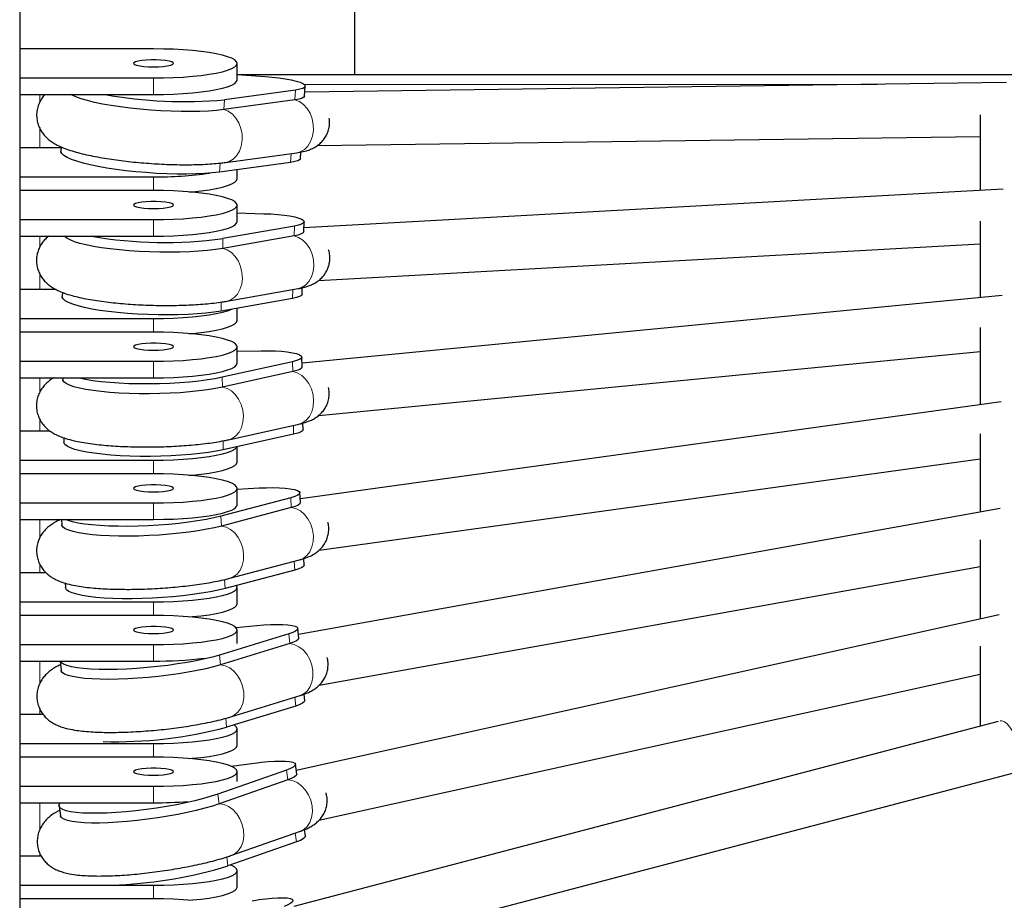
# Model space of a CAD drawing. Units: millimetres. Extents: x 48138 to 64126, y 8464 to 19664.
# Drawn here: x 58503 to 58797, y 15220 to 15484 of the extents above; entities that cross this region are included whole.
import ezdxf

# ---------------------------------------------------------------- set-up
doc = ezdxf.new("R2010")
doc.units = ezdxf.units.MM
doc.header["$PDSIZE"] = -1
doc.styles.get("Standard").update_dxf_attribs({"font": 'isocpeur.ttf'})
doc.dimstyles.new('Мой стиль', dxfattribs={"dimtxt": 230, "dimasz": 180, "dimexe": 30, "dimexo": 30, "dimgap": 30, "dimtad": 0, "dimdec": 0, "dimrnd": 50, "dimtxsty": 'Standard', "dimcen": 2.5, "dimadec": 0, "dimazin": 0, "dimtfac": 1, "dimtdec": 0, "dimtmove": 1, "dimatfit": 3, "dimfxl": 0, "dimarcsym": 0})

# ---------------------------------------------------------------- blocks, each defined once
blk = doc.blocks.new('*D17')
at = {"color": 0, "lineweight": -2}
for p, q in [((51765.59, 16988.07), (51765.59, 18681.28)), ((62340.12, 13158.22), (62340.12, 18681.28)), ((51945.59, 18651.28), (56666.35, 18651.28)), ((62160.12, 18651.28), (57439.35, 18651.28))]:
    blk.add_line(p, q, dxfattribs=at)
at = {"color": 0, "lineweight": 0}
for points in [[(51945.59, 18681.28), (51945.59, 18621.28), (51765.59, 18651.28)], [(62160.12, 18681.28), (62160.12, 18621.28), (62340.12, 18651.28)]]:
    blk.add_solid(points, dxfattribs=at)
at = {"layer": 'Defpoints', "color": 0, "lineweight": 0}
for p in [(62340.12, 18651.28), (51765.59, 16958.07), (62340.12, 13128.22)]:
    blk.add_point(p, dxfattribs=at)
at = {"color": 0, "lineweight": 0, "insert": (57052.85, 18651.28), "char_height": 230, "attachment_point": 5}
blk.add_mtext('10550', dxfattribs=at)
blk = doc.blocks.new('*D18')
at = {"color": 0, "lineweight": -2}
for p, q in [((49663.86, 15401.1), (49663.86, 19542.97)), ((64126.25, 13177), (64126.25, 19542.97)), ((49843.86, 19512.97), (56485.56, 19512.97)), ((63946.25, 19512.97), (57304.56, 19512.97))]:
    blk.add_line(p, q, dxfattribs=at)
at = {"color": 0, "lineweight": 0}
for points in [[(49843.86, 19542.97), (49843.86, 19482.97), (49663.86, 19512.97)], [(63946.25, 19542.97), (63946.25, 19482.97), (64126.25, 19512.97)]]:
    blk.add_solid(points, dxfattribs=at)
at = {"layer": 'Defpoints', "color": 0, "lineweight": 0}
for p in [(64126.25, 19512.97), (49663.86, 15371.1), (64126.25, 13147)]:
    blk.add_point(p, dxfattribs=at)
at = {"color": 0, "lineweight": 0, "insert": (56895.06, 19512.97), "char_height": 230, "attachment_point": 5}
blk.add_mtext('14450', dxfattribs=at)
blk = doc.blocks.new('*D19')
at = {"color": 0, "lineweight": -2}
for p, q in [((51792.35, 17822.34), (48948.91, 17822.34)), ((48978.91, 17642.34), (48978.91, 14202.78)), ((48978.91, 10105.22), (48978.91, 13544.78)), ((60312.58, 9925.22), (48948.91, 9925.22))]:
    blk.add_line(p, q, dxfattribs=at)
at = {"color": 0, "lineweight": 0}
for points in [[(48948.91, 17642.34), (49008.91, 17642.34), (48978.91, 17822.34)], [(48948.91, 10105.22), (49008.91, 10105.22), (48978.91, 9925.22)]]:
    blk.add_solid(points, dxfattribs=at)
at = {"layer": 'Defpoints', "color": 0, "lineweight": 0}
for p in [(48978.91, 17822.34), (51822.35, 17822.34), (60342.58, 9925.22)]:
    blk.add_point(p, dxfattribs=at)
at = {"color": 0, "lineweight": 0, "insert": (48978.91, 13873.78), "char_height": 230, "attachment_point": 5, "rotation": 90}
blk.add_mtext('7900', dxfattribs=at)
blk = doc.blocks.new('*D20')
at = {"color": 0, "lineweight": -2}
for p, q in [((50794.5, 18887.87), (48259.1, 18887.87)), ((48289.1, 18707.87), (48289.1, 14073.96)), ((48289.1, 8644.06), (48289.1, 13277.96)), ((60341.19, 8464.06), (48259.1, 8464.06))]:
    blk.add_line(p, q, dxfattribs=at)
at = {"color": 0, "lineweight": 0}
for points in [[(48259.1, 18707.87), (48319.1, 18707.87), (48289.1, 18887.87)], [(48259.1, 8644.06), (48319.1, 8644.06), (48289.1, 8464.06)]]:
    blk.add_solid(points, dxfattribs=at)
at = {"layer": 'Defpoints', "color": 0, "lineweight": 0}
for p in [(50824.5, 18887.87), (48289.1, 8464.06), (60371.19, 8464.06)]:
    blk.add_point(p, dxfattribs=at)
at = {"color": 0, "lineweight": 0, "insert": (48289.1, 13675.96), "char_height": 230, "attachment_point": 5, "rotation": 90}
blk.add_mtext('10400', dxfattribs=at)

msp = doc.modelspace()

# ---------------------------------------------------------------- linework, layer by layer
at = {"color": 7, "linetype": 'Continuous', "lineweight": 25, "ltscale": 50}
for p, q in [((58602.58, 15602.24), (58602.58, 15467.22)), ((58502.58, 15520.33), (58502.58, 15187.92)), ((58542.58, 15474.84), (58502.58, 15474.84)), ((58567.58, 15465.57), (58567.58, 15470.49)), ((58502.58, 15466.15), (58542.58, 15466.15)), ((58567.58, 15467.22), (58900.19, 15467.22)), ((58567.58, 15467.15), (58575.93, 15466.6)), ((58797.47, 15464.75), (58587.8, 15461.88)), ((58585.03, 15462.55), (58563.75, 15459.66)), ((58587.72, 15460.75), (58587.92, 15463.7)), ((58502.58, 15461.23), (58542.58, 15461.23)), ((58584.83, 15459.61), (58563.55, 15456.71)), ((58789.58, 15455.11), (58789.58, 15432.58)), ((58591.45, 15445.93), (58789.58, 15448.64)), ((58514.97, 15445.29), (58502.58, 15445.29)), ((58514.99, 15445.58), (58514.9, 15444.29)), ((58586.44, 15442.08), (58586.58, 15444.03)), ((58564.09, 15440.92), (58585.37, 15443.82)), ((58583.55, 15440.94), (58562.27, 15438.04)), ((58567.58, 15436.03), (58567.58, 15438.76)), ((58502.58, 15436.61), (58542.58, 15436.61)), ((58542.58, 15432.52), (58502.58, 15432.52)), ((58796.47, 15432.96), (58587.52, 15421.43)), ((58567.58, 15423.25), (58567.58, 15428.18)), ((58502.58, 15423.83), (58542.58, 15423.83)), ((58567.58, 15425.82), (58575.56, 15425.61)), ((58789.58, 15423.36), (58789.58, 15400.54)), ((58584.66, 15421.93), (58563.33, 15418.18)), ((58587.49, 15420.25), (58587.56, 15423.2)), ((58502.58, 15418.91), (58542.58, 15418.91)), ((58584.58, 15418.98), (58563.25, 15415.23)), ((58591.89, 15405.65), (58789.58, 15416.56)), ((58513.43, 15402.97), (58502.58, 15402.97)), ((58564.43, 15399.47), (58585.76, 15403.22)), ((58586.98, 15401.55), (58587.03, 15403.5)), ((58515.33, 15402.12), (58515.3, 15400.84)), ((58584.08, 15400.27), (58562.75, 15396.52)), ((58796.15, 15401.17), (58586.96, 15380.95)), ((58567.58, 15393.71), (58567.58, 15397.37)), ((58502.58, 15394.29), (58542.58, 15394.29)), ((58789.58, 15391.62), (58789.58, 15368.5)), ((58542.58, 15390.2), (58502.58, 15390.2)), ((58567.58, 15380.93), (58567.58, 15385.86)), ((58567.58, 15384.56), (58574.76, 15384.68)), ((58586.97, 15379.82), (58586.93, 15382.77)), ((58591.92, 15365.36), (58789.58, 15384.46)), ((58502.58, 15381.52), (58542.58, 15381.52)), ((58584.13, 15381.39), (58563.12, 15376.74)), ((58502.58, 15376.59), (58542.58, 15376.59)), ((58515.46, 15376.59), (58515.47, 15376.11)), ((58584.17, 15378.43), (58563.16, 15373.78)), ((58795.83, 15369.37), (58586.44, 15340.44)), ((58565, 15358.09), (58586.02, 15362.75)), ((58587.24, 15361.11), (58587.22, 15363.06)), ((58511.69, 15360.65), (58502.58, 15360.65)), ((58515.72, 15358.68), (58515.74, 15357.4)), ((58584.44, 15359.73), (58563.43, 15355.07)), ((58789.58, 15359.87), (58789.58, 15336.49)), ((58567.58, 15351.39), (58567.58, 15355.99)), ((58502.58, 15351.97), (58542.58, 15351.97)), ((58592.03, 15325.06), (58789.58, 15352.35)), ((58542.58, 15347.88), (58502.58, 15347.88)), ((58567.58, 15343.29), (58574.12, 15343.67)), ((58567.58, 15338.61), (58567.58, 15343.54)), ((58586.5, 15339.32), (58586.33, 15342.27)), ((58502.58, 15339.2), (58542.58, 15339.2)), ((58583.58, 15340.77), (58562.73, 15335.26)), ((58583.74, 15337.82), (58562.89, 15332.31)), ((58795.52, 15337.55), (58585.86, 15299.89)), ((58502.58, 15334.27), (58542.58, 15334.27)), ((58515.09, 15334.27), (58515.18, 15332.66)), ((58789.58, 15328.14), (58789.58, 15304.48)), ((58565.38, 15316.71), (58586.23, 15322.22)), ((58587.55, 15320.63), (58587.44, 15322.58)), ((58510.45, 15318.34), (58502.58, 15318.34)), ((58584.79, 15319.13), (58563.94, 15313.62)), ((58592.05, 15284.75), (58789.58, 15320.23)), ((58516.15, 15315.26), (58516.23, 15313.98)), ((58567.58, 15309.07), (58567.58, 15313.99)), ((58502.58, 15309.65), (58542.58, 15309.65)), ((58795.22, 15305.73), (58585.23, 15259.29)), ((58542.58, 15305.56), (58502.58, 15305.56)), ((58582.97, 15300.11), (58562.3, 15293.76)), ((58567.18, 15301.99), (58573.45, 15302.61)), ((58567.58, 15297.23), (58567.58, 15301.22)), ((58585.97, 15298.78), (58585.68, 15301.72)), ((58502.58, 15296.88), (58542.58, 15296.88)), ((58583.26, 15297.17), (58562.59, 15290.82)), ((58789.58, 15296.4), (58789.58, 15272.49)), ((58502.58, 15291.95), (58542.58, 15291.95)), ((58514.67, 15291.95), (58514.94, 15289.21)), ((58592.01, 15244.41), (58789.58, 15288.09)), ((58587.78, 15280.15), (58587.59, 15282.11)), ((58565.7, 15275.33), (58586.37, 15281.68)), ((58585.07, 15278.54), (58564.4, 15272.19)), ((58509.56, 15276.02), (58502.58, 15276.02)), ((58794.92, 15273.89), (58584.54, 15218.64)), ((58516.63, 15271.86), (58516.66, 15271.6)), ((58567.58, 15266.75), (58567.58, 15271.68)), ((58502.58, 15267.33), (58542.58, 15267.33)), ((58542.58, 15263.24), (58502.58, 15263.24)), ((58565.74, 15260.53), (58572.75, 15261.51)), ((58582.3, 15259.4), (58561.83, 15252.24)), ((58567.58, 15255.97), (58567.58, 15258.9)), ((58585.38, 15258.2), (58584.97, 15261.13)), ((58591.89, 15204.03), (58799.61, 15258.58)), ((58582.71, 15256.48), (58562.23, 15249.31)), ((58502.58, 15254.56), (58542.58, 15254.56)), ((58502.58, 15249.64), (58542.58, 15249.64)), ((58514.34, 15248.68), (58514.75, 15245.76)), ((58565.96, 15233.95), (58586.44, 15241.12)), ((58587.95, 15239.66), (58587.68, 15241.61)), ((58585.29, 15237.94), (58564.81, 15230.77)), ((58508.98, 15233.7), (58502.58, 15233.7)), ((58567.58, 15224.43), (58567.58, 15229.36)), ((58502.58, 15225.02), (58542.58, 15225.02)), ((58542.58, 15220.92), (58502.58, 15220.92))]:
    msp.add_line(p, q, dxfattribs=at)
at = {"color": 7, "linetype": 'Continuous', "lineweight": 18, "ltscale": 50}
for p, q in [((58542.58, 15466.15), (58542.58, 15461.23)), ((58584.83, 15459.61), (58585.03, 15462.55)), ((58758.95, 15464.22), (58587.6, 15464.22)), ((58508.58, 15461.23), (58508.58, 15458.95)), ((58563.55, 15456.71), (58563.75, 15459.66)), ((58508.58, 15451.12), (58508.58, 15445.29)), ((58583.55, 15440.94), (58583.73, 15443.6)), ((58562.27, 15438.04), (58562.45, 15440.72)), ((58542.58, 15436.61), (58542.58, 15432.52)), ((58542.58, 15423.83), (58542.58, 15418.91)), ((58584.58, 15418.98), (58584.66, 15421.93)), ((58508.58, 15418.91), (58508.58, 15415.64)), ((58563.25, 15415.23), (58563.33, 15418.18)), ((58508.58, 15407.63), (58508.58, 15402.97)), ((58584.08, 15400.27), (58584.15, 15402.94)), ((58562.75, 15396.52), (58562.82, 15399.22)), ((58542.58, 15394.29), (58542.58, 15390.2)), ((58542.58, 15381.52), (58542.58, 15376.59)), ((58584.17, 15378.43), (58584.13, 15381.39)), ((58508.58, 15376.59), (58508.58, 15372.3)), ((58563.16, 15373.78), (58563.12, 15376.74)), ((58508.58, 15364.22), (58508.58, 15360.65)), ((58584.44, 15359.73), (58584.41, 15362.39)), ((58563.43, 15355.07), (58563.39, 15357.77)), ((58542.58, 15351.97), (58542.58, 15347.88)), ((58542.58, 15339.2), (58542.58, 15334.27)), ((58583.74, 15337.82), (58583.58, 15340.77)), ((58562.89, 15332.31), (58562.73, 15335.26)), ((58508.58, 15334.27), (58508.58, 15328.84)), ((58508.58, 15320.86), (58508.58, 15318.34)), ((58584.79, 15319.13), (58584.64, 15321.8)), ((58563.94, 15313.62), (58563.79, 15316.32)), ((58542.58, 15309.65), (58542.58, 15305.56)), ((58583.26, 15297.17), (58582.97, 15300.11)), ((58542.58, 15296.88), (58542.58, 15291.95)), ((58508.58, 15291.95), (58508.58, 15285.26)), ((58562.59, 15290.82), (58562.3, 15293.76)), ((58585.07, 15278.54), (58584.81, 15281.2)), ((58508.58, 15277.67), (58508.58, 15276.02)), ((58564.4, 15272.19), (58564.14, 15274.88)), ((58542.58, 15267.33), (58542.58, 15263.24)), ((58582.71, 15256.48), (58582.3, 15259.4)), ((58542.58, 15254.56), (58542.58, 15249.64)), ((58562.23, 15249.31), (58561.83, 15252.24)), ((58508.58, 15249.64), (58508.58, 15241.61)), ((58585.29, 15237.94), (58584.92, 15240.59)), ((58508.58, 15234.58), (58508.58, 15233.7)), ((58564.81, 15230.77), (58564.44, 15233.45)), ((58542.58, 15225.02), (58542.58, 15220.92))]:
    msp.add_line(p, q, dxfattribs=at)
at = {"color": 7, "linetype": 'Continuous', "lineweight": 25, "ltscale": 50, "flags": 128}
for points in [[(58542.58, 15466.15), (58545.59, 15466.18), (58548.56, 15466.28), (58551.44, 15466.43), (58554.2, 15466.65), (58556.78, 15466.92), (58559.16, 15467.24), (58561.29, 15467.62), (58563.15, 15468.03), (58564.71, 15468.48), (58565.95, 15468.95), (58566.85, 15469.46), (58567.4, 15469.97), (58567.58, 15470.49), (58567.4, 15471.02), (58566.85, 15471.53), (58565.95, 15472.03), (58564.71, 15472.51), (58563.15, 15472.96), (58561.29, 15473.37), (58559.16, 15473.74), (58556.78, 15474.07), (58554.2, 15474.34), (58551.44, 15474.55), (58548.56, 15474.71), (58545.59, 15474.8), (58542.58, 15474.84)], [(58542.58, 15469.45), (58544.07, 15469.48), (58545.47, 15469.58), (58546.69, 15469.73), (58547.64, 15469.94), (58548.28, 15470.17), (58548.57, 15470.43), (58548.47, 15470.69), (58548.01, 15470.94), (58547.2, 15471.16), (58546.1, 15471.34), (58544.79, 15471.46), (58543.33, 15471.53), (58541.83, 15471.53), (58540.37, 15471.46), (58539.05, 15471.34), (58537.95, 15471.16), (58537.15, 15470.94), (58536.68, 15470.69), (58536.59, 15470.43), (58536.87, 15470.17), (58537.51, 15469.94), (58538.47, 15469.73), (58539.69, 15469.58), (58541.09, 15469.48), (58542.58, 15469.45)], [(58542.58, 15461.23), (58545.59, 15461.26), (58548.56, 15461.35), (58551.44, 15461.51), (58554.2, 15461.73), (58556.78, 15462), (58559.16, 15462.32), (58561.29, 15462.69), (58563.15, 15463.1), (58564.71, 15463.55), (58565.95, 15464.03), (58566.85, 15464.53), (58567.4, 15465.05), (58567.58, 15465.57)], [(58575.93, 15466.6), (58578.03, 15466.43), (58580.05, 15466.2), (58581.95, 15465.92), (58583.67, 15465.6), (58585.15, 15465.24), (58586.35, 15464.86), (58587.22, 15464.47), (58587.75, 15464.08), (58587.92, 15463.7), (58587.72, 15463.35), (58587.16, 15463.04), (58586.25, 15462.77), (58585.03, 15462.55)], [(58563.55, 15456.71), (58561.41, 15456.46), (58559.04, 15456.28), (58556.45, 15456.16), (58553.7, 15456.11), (58550.8, 15456.12), (58547.8, 15456.19), (58544.75, 15456.33), (58541.67, 15456.53), (58538.61, 15456.8), (58535.61, 15457.12), (58532.71, 15457.49), (58529.94, 15457.91), (58527.35, 15458.37), (58524.96, 15458.86), (58522.81, 15459.39), (58520.92, 15459.94), (58519.32, 15460.5), (58518.04, 15461.07), (58517.74, 15461.23)], [(58587.72, 15460.75), (58587.52, 15460.41), (58586.96, 15460.09), (58586.05, 15459.82), (58584.83, 15459.61)], [(58562.27, 15438.04), (58560.13, 15437.8), (58557.76, 15437.61), (58555.17, 15437.49), (58552.42, 15437.44), (58549.52, 15437.45), (58546.53, 15437.52), (58543.47, 15437.66), (58540.39, 15437.87), (58537.33, 15438.13), (58534.33, 15438.45), (58531.43, 15438.82), (58528.66, 15439.24), (58526.07, 15439.7), (58523.68, 15440.19), (58521.53, 15440.72), (58519.64, 15441.27), (58518.05, 15441.83), (58516.76, 15442.4), (58515.8, 15442.98), (58515.18, 15443.54), (58514.91, 15444.09), (58514.9, 15444.29)], [(58586.44, 15442.08), (58586.24, 15441.74), (58585.68, 15441.42), (58584.77, 15441.15), (58583.55, 15440.94)], [(58553.26, 15432.1), (58554.2, 15432.18), (58556.78, 15432.45), (58559.16, 15432.78), (58561.29, 15433.15), (58563.15, 15433.56), (58564.71, 15434.01), (58565.95, 15434.49), (58566.85, 15434.99), (58567.4, 15435.5), (58567.58, 15436.03)], [(58542.58, 15423.83), (58545.59, 15423.87), (58548.56, 15423.96), (58551.44, 15424.12), (58554.2, 15424.33), (58556.78, 15424.6), (58559.16, 15424.93), (58561.29, 15425.3), (58563.15, 15425.71), (58564.71, 15426.16), (58565.95, 15426.64), (58566.85, 15427.14), (58567.4, 15427.65), (58567.58, 15428.18), (58567.4, 15428.7), (58566.85, 15429.21), (58565.95, 15429.71), (58564.71, 15430.19), (58563.15, 15430.64), (58561.29, 15431.05), (58559.16, 15431.43), (58556.78, 15431.75), (58554.2, 15432.02), (58551.44, 15432.23), (58548.56, 15432.39), (58545.59, 15432.49), (58542.58, 15432.52)], [(58542.58, 15427.13), (58544.07, 15427.17), (58545.47, 15427.26), (58546.69, 15427.42), (58547.64, 15427.62), (58548.28, 15427.85), (58548.57, 15428.11), (58548.47, 15428.37), (58548.01, 15428.62), (58547.2, 15428.84), (58546.1, 15429.02), (58544.79, 15429.14), (58543.33, 15429.21), (58541.83, 15429.21), (58540.37, 15429.14), (58539.05, 15429.02), (58537.95, 15428.84), (58537.15, 15428.62), (58536.68, 15428.37), (58536.59, 15428.11), (58536.87, 15427.85), (58537.51, 15427.62), (58538.47, 15427.42), (58539.69, 15427.26), (58541.09, 15427.17), (58542.58, 15427.13)], [(58575.56, 15425.61), (58577.65, 15425.52), (58579.68, 15425.38), (58581.59, 15425.17), (58583.31, 15424.92), (58584.79, 15424.62), (58585.99, 15424.29), (58586.87, 15423.93), (58587.4, 15423.56), (58587.56, 15423.2), (58587.36, 15422.84), (58586.8, 15422.5), (58585.89, 15422.2), (58584.66, 15421.93)], [(58542.58, 15418.91), (58545.59, 15418.94), (58548.56, 15419.04), (58551.44, 15419.19), (58554.2, 15419.41), (58556.78, 15419.68), (58559.16, 15420), (58561.29, 15420.37), (58563.15, 15420.79), (58564.71, 15421.23), (58565.95, 15421.71), (58566.85, 15422.21), (58567.4, 15422.73), (58567.58, 15423.25)], [(58563.25, 15415.23), (58561.11, 15414.9), (58558.73, 15414.62), (58556.14, 15414.39), (58553.38, 15414.23), (58550.48, 15414.12), (58547.48, 15414.08), (58544.42, 15414.09), (58541.33, 15414.17), (58538.27, 15414.31), (58535.26, 15414.51), (58532.36, 15414.77), (58529.58, 15415.07), (58526.98, 15415.43), (58524.59, 15415.83), (58522.44, 15416.27), (58520.55, 15416.74), (58518.95, 15417.24), (58517.66, 15417.76), (58516.7, 15418.3), (58516.08, 15418.84), (58516.03, 15418.91)], [(58587.49, 15420.25), (58587.48, 15420.24), (58587.28, 15419.88), (58586.72, 15419.55), (58585.81, 15419.24), (58584.58, 15418.98)], [(58562.75, 15396.52), (58560.61, 15396.19), (58558.23, 15395.91), (58555.64, 15395.69), (58552.88, 15395.52), (58549.98, 15395.42), (58546.98, 15395.37), (58543.91, 15395.39), (58540.83, 15395.47), (58537.76, 15395.61), (58534.76, 15395.81), (58531.85, 15396.06), (58529.08, 15396.37), (58526.48, 15396.72), (58524.09, 15397.13), (58521.93, 15397.56), (58520.04, 15398.04), (58518.45, 15398.54), (58517.16, 15399.06), (58516.2, 15399.59), (58515.58, 15400.13), (58515.31, 15400.67), (58515.3, 15400.84)], [(58586.98, 15401.55), (58586.98, 15401.54), (58586.78, 15401.18), (58586.22, 15400.84), (58585.31, 15400.54), (58584.08, 15400.27)], [(58542.58, 15394.29), (58545.59, 15394.32), (58548.56, 15394.42), (58551.44, 15394.57), (58554.2, 15394.79), (58556.78, 15395.06), (58559.16, 15395.38), (58561.29, 15395.75), (58563.15, 15396.17), (58564.71, 15396.61), (58565.93, 15397.08)], [(58553.26, 15389.78), (58554.2, 15389.86), (58556.78, 15390.13), (58559.16, 15390.46), (58561.29, 15390.83), (58563.15, 15391.24), (58564.71, 15391.69), (58565.95, 15392.17), (58566.85, 15392.67), (58567.4, 15393.18), (58567.58, 15393.71)], [(58542.58, 15381.52), (58545.59, 15381.55), (58548.56, 15381.64), (58551.44, 15381.8), (58554.2, 15382.01), (58556.78, 15382.28), (58559.16, 15382.61), (58561.29, 15382.98), (58563.15, 15383.39), (58564.71, 15383.84), (58565.95, 15384.32), (58566.85, 15384.82), (58567.4, 15385.33), (58567.58, 15385.86), (58567.4, 15386.38), (58566.85, 15386.9), (58565.95, 15387.4), (58564.71, 15387.87), (58563.15, 15388.32), (58561.29, 15388.74), (58559.16, 15389.11), (58556.78, 15389.43), (58554.2, 15389.7), (58551.44, 15389.92), (58548.56, 15390.07), (58545.59, 15390.17), (58542.58, 15390.2)], [(58542.58, 15384.82), (58544.07, 15384.85), (58545.47, 15384.94), (58546.69, 15385.1), (58547.64, 15385.3), (58548.28, 15385.54), (58548.57, 15385.79), (58548.47, 15386.05), (58548.01, 15386.3), (58547.2, 15386.52), (58546.1, 15386.7), (58544.79, 15386.83), (58543.33, 15386.89), (58541.83, 15386.89), (58540.37, 15386.83), (58539.05, 15386.7), (58537.95, 15386.52), (58537.15, 15386.3), (58536.68, 15386.05), (58536.59, 15385.79), (58536.87, 15385.54), (58537.51, 15385.3), (58538.47, 15385.1), (58539.69, 15384.94), (58541.09, 15384.85), (58542.58, 15384.82)], [(58574.76, 15384.68), (58576.86, 15384.68), (58578.9, 15384.62), (58580.82, 15384.5), (58582.55, 15384.31), (58584.05, 15384.08), (58585.27, 15383.8), (58586.18, 15383.48), (58586.73, 15383.14), (58586.93, 15382.78), (58586.75, 15382.41), (58586.22, 15382.05), (58585.33, 15381.71), (58584.13, 15381.39)], [(58542.58, 15376.59), (58545.59, 15376.62), (58548.56, 15376.72), (58551.44, 15376.87), (58554.2, 15377.09), (58556.78, 15377.36), (58559.16, 15377.68), (58561.29, 15378.05), (58563.15, 15378.47), (58564.71, 15378.92), (58565.95, 15379.39), (58566.85, 15379.89), (58567.4, 15380.41), (58567.58, 15380.93)], [(58586.97, 15379.82), (58586.8, 15379.46), (58586.26, 15379.1), (58585.38, 15378.75), (58584.17, 15378.43)], [(58563.12, 15376.74), (58561, 15376.32), (58558.65, 15375.94), (58556.08, 15375.6), (58553.34, 15375.32), (58550.45, 15375.09), (58547.46, 15374.92), (58544.4, 15374.81), (58541.31, 15374.75), (58538.24, 15374.76), (58535.23, 15374.83), (58532.31, 15374.96), (58529.52, 15375.15), (58526.9, 15375.4), (58524.48, 15375.7), (58522.29, 15376.05), (58520.37, 15376.44), (58519.74, 15376.59)], [(58563.16, 15373.78), (58561.05, 15373.36), (58558.69, 15372.98), (58556.12, 15372.65), (58553.38, 15372.37), (58550.49, 15372.14), (58547.5, 15371.97), (58544.44, 15371.85), (58541.36, 15371.8), (58538.29, 15371.81), (58535.27, 15371.88), (58532.35, 15372.01), (58529.56, 15372.2), (58526.94, 15372.45), (58524.52, 15372.74), (58522.34, 15373.09), (58520.42, 15373.48), (58518.78, 15373.91), (58517.46, 15374.38), (58516.46, 15374.87), (58515.8, 15375.39), (58515.49, 15375.92), (58515.47, 15376.11)], [(58587.24, 15361.11), (58587.07, 15360.75), (58586.53, 15360.39), (58585.65, 15360.04), (58584.44, 15359.73)], [(58563.43, 15355.07), (58561.32, 15354.65), (58558.96, 15354.27), (58556.4, 15353.94), (58553.65, 15353.66), (58550.76, 15353.43), (58547.77, 15353.26), (58544.71, 15353.14), (58541.63, 15353.09), (58538.56, 15353.1), (58535.54, 15353.17), (58532.62, 15353.3), (58529.83, 15353.49), (58527.21, 15353.74), (58524.79, 15354.03), (58522.61, 15354.38), (58520.69, 15354.77), (58519.05, 15355.21), (58517.73, 15355.67), (58516.73, 15356.16), (58516.07, 15356.68), (58515.76, 15357.21), (58515.74, 15357.4)], [(58542.58, 15351.97), (58545.59, 15352), (58548.56, 15352.1), (58551.44, 15352.25), (58554.2, 15352.47), (58556.78, 15352.74), (58559.16, 15353.06), (58561.29, 15353.43), (58563.15, 15353.85), (58564.71, 15354.3), (58565.95, 15354.77), (58566.85, 15355.27), (58567.4, 15355.79), (58567.5, 15355.97)], [(58553.26, 15347.46), (58554.2, 15347.54), (58556.78, 15347.82), (58559.16, 15348.14), (58561.29, 15348.51), (58563.15, 15348.92), (58564.71, 15349.37), (58565.95, 15349.85), (58566.85, 15350.35), (58567.4, 15350.87), (58567.58, 15351.39)], [(58542.58, 15339.2), (58545.59, 15339.23), (58548.56, 15339.32), (58551.44, 15339.48), (58554.2, 15339.69), (58556.78, 15339.97), (58559.16, 15340.29), (58561.29, 15340.66), (58563.15, 15341.07), (58564.71, 15341.52), (58565.95, 15342), (58566.85, 15342.5), (58567.4, 15343.02), (58567.58, 15343.54), (58567.4, 15344.06), (58566.85, 15344.58), (58565.95, 15345.08), (58564.71, 15345.56), (58563.15, 15346), (58561.29, 15346.42), (58559.16, 15346.79), (58556.78, 15347.11), (58554.2, 15347.38), (58551.44, 15347.6), (58548.56, 15347.75), (58545.59, 15347.85), (58542.58, 15347.88)], [(58542.58, 15342.5), (58544.07, 15342.53), (58545.47, 15342.63), (58546.69, 15342.78), (58547.64, 15342.98), (58548.28, 15343.22), (58548.57, 15343.47), (58548.47, 15343.73), (58548.01, 15343.98), (58547.2, 15344.2), (58546.1, 15344.38), (58544.79, 15344.51), (58543.33, 15344.57), (58541.83, 15344.57), (58540.37, 15344.51), (58539.05, 15344.38), (58537.95, 15344.2), (58537.15, 15343.98), (58536.68, 15343.73), (58536.59, 15343.47), (58536.87, 15343.22), (58537.51, 15342.98), (58538.47, 15342.78), (58539.69, 15342.63), (58541.09, 15342.53), (58542.58, 15342.5)], [(58574.12, 15343.67), (58576.22, 15343.75), (58578.26, 15343.78), (58580.18, 15343.73), (58581.91, 15343.62), (58583.42, 15343.45), (58584.65, 15343.22), (58585.56, 15342.94), (58586.13, 15342.62), (58586.33, 15342.27), (58586.17, 15341.89), (58585.65, 15341.51), (58584.77, 15341.13), (58583.58, 15340.77)], [(58542.58, 15334.27), (58545.59, 15334.31), (58548.56, 15334.4), (58551.44, 15334.56), (58554.2, 15334.77), (58556.78, 15335.04), (58559.16, 15335.37), (58561.29, 15335.74), (58563.15, 15336.15), (58564.71, 15336.6), (58565.95, 15337.08), (58566.85, 15337.58), (58567.4, 15338.09), (58567.58, 15338.61)], [(58586.5, 15339.32), (58586.34, 15338.94), (58585.81, 15338.56), (58584.94, 15338.18), (58583.74, 15337.82)], [(58562.73, 15335.26), (58560.63, 15334.75), (58558.29, 15334.28), (58555.74, 15333.84), (58553, 15333.44), (58550.12, 15333.1), (58547.14, 15332.8), (58544.09, 15332.56), (58541.01, 15332.38), (58537.94, 15332.27), (58534.93, 15332.21), (58532, 15332.22), (58529.21, 15332.3), (58526.59, 15332.43), (58524.16, 15332.63), (58521.97, 15332.89), (58520.04, 15333.2), (58518.39, 15333.57), (58517.06, 15333.98), (58516.34, 15334.27)], [(58562.89, 15332.31), (58560.8, 15331.8), (58558.46, 15331.33), (58555.9, 15330.89), (58553.17, 15330.49), (58550.29, 15330.15), (58547.31, 15329.85), (58544.25, 15329.61), (58541.17, 15329.43), (58538.11, 15329.32), (58535.09, 15329.26), (58532.17, 15329.27), (58529.38, 15329.35), (58526.75, 15329.48), (58524.33, 15329.68), (58522.13, 15329.94), (58520.2, 15330.25), (58518.56, 15330.62), (58517.22, 15331.03), (58516.21, 15331.48), (58515.54, 15331.96), (58515.21, 15332.48), (58515.18, 15332.66)], [(58587.55, 15320.63), (58587.38, 15320.26), (58586.86, 15319.88), (58585.99, 15319.5), (58584.79, 15319.13)], [(58542.58, 15309.65), (58545.59, 15309.68), (58548.56, 15309.78), (58551.44, 15309.94), (58554.2, 15310.15), (58556.78, 15310.42), (58559.16, 15310.74), (58561.29, 15311.12), (58563.15, 15311.53), (58564.71, 15311.98), (58565.95, 15312.46), (58566.85, 15312.96), (58567.4, 15313.47), (58567.58, 15313.99), (58567.4, 15314.52), (58567.38, 15314.53)], [(58563.94, 15313.62), (58561.84, 15313.12), (58559.5, 15312.64), (58556.95, 15312.2), (58554.21, 15311.81), (58551.34, 15311.46), (58548.35, 15311.17), (58545.3, 15310.93), (58542.22, 15310.75), (58539.15, 15310.63), (58536.14, 15310.58), (58533.22, 15310.59), (58530.42, 15310.66), (58527.8, 15310.8), (58525.37, 15311), (58523.18, 15311.26), (58521.25, 15311.57), (58519.61, 15311.93), (58518.27, 15312.34), (58517.26, 15312.79), (58516.58, 15313.28), (58516.26, 15313.8), (58516.23, 15313.98)], [(58553.26, 15305.15), (58554.2, 15305.23), (58556.78, 15305.5), (58559.16, 15305.82), (58561.29, 15306.19), (58563.15, 15306.6), (58564.71, 15307.05), (58565.95, 15307.53), (58566.85, 15308.03), (58567.4, 15308.55), (58567.58, 15309.07)], [(58542.58, 15296.88), (58545.59, 15296.91), (58548.56, 15297.01), (58551.44, 15297.16), (58554.2, 15297.38), (58556.78, 15297.65), (58559.16, 15297.97), (58561.29, 15298.34), (58563.15, 15298.75), (58564.71, 15299.2), (58565.95, 15299.68), (58566.85, 15300.18), (58567.4, 15300.7), (58567.58, 15301.22), (58567.4, 15301.74), (58566.85, 15302.26), (58565.95, 15302.76), (58564.71, 15303.24), (58563.15, 15303.69), (58561.29, 15304.1), (58559.16, 15304.47), (58556.78, 15304.79), (58554.2, 15305.06), (58551.44, 15305.28), (58548.56, 15305.44), (58545.59, 15305.53), (58542.58, 15305.56)], [(58573.45, 15302.61), (58575.54, 15302.79), (58577.58, 15302.89), (58579.49, 15302.93), (58581.23, 15302.89), (58582.74, 15302.78), (58583.97, 15302.6), (58584.89, 15302.36), (58585.47, 15302.06), (58585.68, 15301.72), (58585.53, 15301.34), (58585.01, 15300.93), (58584.15, 15300.52), (58582.97, 15300.11)], [(58542.58, 15300.18), (58544.07, 15300.21), (58545.47, 15300.31), (58546.69, 15300.46), (58547.64, 15300.66), (58548.28, 15300.9), (58548.57, 15301.15), (58548.47, 15301.42), (58548.01, 15301.66), (58547.2, 15301.88), (58546.1, 15302.06), (58544.79, 15302.19), (58543.33, 15302.25), (58541.83, 15302.25), (58540.37, 15302.19), (58539.05, 15302.06), (58537.95, 15301.88), (58537.15, 15301.66), (58536.68, 15301.42), (58536.59, 15301.15), (58536.87, 15300.9), (58537.51, 15300.66), (58538.47, 15300.46), (58539.69, 15300.31), (58541.09, 15300.21), (58542.58, 15300.18)], [(58585.97, 15298.78), (58585.97, 15298.78), (58585.81, 15298.4), (58585.3, 15297.99), (58584.44, 15297.58), (58583.26, 15297.17)], [(58562.3, 15293.76), (58560.22, 15293.17), (58557.89, 15292.6), (58555.35, 15292.06), (58552.64, 15291.55), (58549.77, 15291.09), (58546.8, 15290.67), (58543.76, 15290.31), (58540.69, 15290), (58537.63, 15289.76), (58534.62, 15289.59), (58531.71, 15289.48), (58528.92, 15289.44), (58526.29, 15289.47), (58523.86, 15289.56), (58521.67, 15289.73), (58519.73, 15289.96), (58518.08, 15290.26), (58516.73, 15290.61), (58515.71, 15291.02), (58515.03, 15291.48), (58514.7, 15291.95)], [(58562.59, 15290.82), (58560.51, 15290.23), (58558.18, 15289.66), (58555.64, 15289.12), (58552.92, 15288.61), (58550.06, 15288.15), (58547.09, 15287.73), (58544.05, 15287.37), (58540.98, 15287.06), (58537.92, 15286.82), (58534.91, 15286.64), (58531.99, 15286.54), (58529.2, 15286.5), (58526.58, 15286.52), (58524.15, 15286.62), (58521.96, 15286.79), (58520.02, 15287.02), (58518.37, 15287.32), (58517.02, 15287.67), (58516, 15288.08), (58515.31, 15288.54), (58514.98, 15289.04), (58514.94, 15289.21)], [(58587.78, 15280.15), (58587.78, 15280.15), (58587.63, 15279.77), (58587.12, 15279.37), (58586.25, 15278.95), (58585.07, 15278.54)], [(58542.58, 15267.33), (58545.59, 15267.37), (58548.56, 15267.46), (58551.44, 15267.62), (58554.2, 15267.83), (58556.78, 15268.1), (58559.16, 15268.43), (58561.29, 15268.8), (58563.15, 15269.21), (58564.71, 15269.66), (58565.95, 15270.14), (58566.85, 15270.64), (58567.4, 15271.15), (58567.58, 15271.68), (58567.4, 15272.2), (58566.85, 15272.71), (58566.61, 15272.87)], [(58553.26, 15262.83), (58554.2, 15262.91), (58556.78, 15263.18), (58559.16, 15263.5), (58561.29, 15263.87), (58563.15, 15264.29), (58564.71, 15264.73), (58565.95, 15265.21), (58566.85, 15265.71), (58567.4, 15266.23), (58567.58, 15266.75)], [(58542.58, 15254.56), (58545.59, 15254.59), (58548.56, 15254.69), (58551.44, 15254.84), (58554.2, 15255.06), (58556.78, 15255.33), (58559.16, 15255.65), (58561.29, 15256.02), (58563.15, 15256.44), (58564.71, 15256.88), (58565.95, 15257.36), (58566.85, 15257.86), (58567.4, 15258.38), (58567.58, 15258.9), (58567.4, 15259.43), (58566.85, 15259.94), (58565.95, 15260.44), (58564.71, 15260.92), (58563.15, 15261.37), (58561.29, 15261.78), (58559.16, 15262.15), (58556.78, 15262.47), (58554.2, 15262.75), (58551.44, 15262.96), (58548.56, 15263.12), (58545.59, 15263.21), (58542.58, 15263.24)], [(58572.75, 15261.51), (58574.83, 15261.77), (58576.86, 15261.96), (58578.77, 15262.07), (58580.51, 15262.1), (58582.02, 15262.06), (58583.25, 15261.93), (58584.17, 15261.72), (58584.75, 15261.45), (58584.97, 15261.12), (58584.83, 15260.73), (58584.32, 15260.31), (58583.47, 15259.86), (58582.3, 15259.4)], [(58542.58, 15257.86), (58544.07, 15257.89), (58545.47, 15257.99), (58546.69, 15258.14), (58547.64, 15258.34), (58548.28, 15258.58), (58548.57, 15258.84), (58548.47, 15259.1), (58548.01, 15259.35), (58547.2, 15259.57), (58546.1, 15259.74), (58544.79, 15259.87), (58543.33, 15259.94), (58541.83, 15259.94), (58540.37, 15259.87), (58539.05, 15259.74), (58537.95, 15259.57), (58537.15, 15259.35), (58536.68, 15259.1), (58536.59, 15258.84), (58536.87, 15258.58), (58537.51, 15258.34), (58538.47, 15258.14), (58539.69, 15257.99), (58541.09, 15257.89), (58542.58, 15257.86)], [(58585.38, 15258.2), (58585.38, 15258.19), (58585.23, 15257.81), (58584.73, 15257.38), (58583.88, 15256.94), (58582.71, 15256.48)], [(58561.83, 15252.24), (58559.77, 15251.56), (58557.46, 15250.9), (58554.94, 15250.26), (58552.24, 15249.64), (58549.39, 15249.06), (58546.44, 15248.53), (58543.41, 15248.04), (58540.36, 15247.62), (58537.31, 15247.25), (58534.32, 15246.95), (58531.41, 15246.72), (58528.63, 15246.57), (58526.01, 15246.49), (58523.59, 15246.49), (58521.39, 15246.57), (58519.46, 15246.73), (58517.8, 15246.95), (58516.45, 15247.25), (58515.42, 15247.62), (58514.73, 15248.05), (58514.38, 15248.53), (58514.38, 15249.07), (58514.72, 15249.64)], [(58562.23, 15249.31), (58560.17, 15248.64), (58557.87, 15247.97), (58555.35, 15247.33), (58552.65, 15246.72), (58549.8, 15246.14), (58546.84, 15245.6), (58543.82, 15245.12), (58540.76, 15244.69), (58537.72, 15244.32), (58534.72, 15244.02), (58531.82, 15243.8), (58529.03, 15243.64), (58526.41, 15243.57), (58523.99, 15243.57), (58521.8, 15243.64), (58519.86, 15243.8), (58518.21, 15244.03), (58516.86, 15244.32), (58515.83, 15244.69), (58515.14, 15245.12), (58514.79, 15245.6), (58514.75, 15245.76)], [(58587.95, 15239.66), (58587.96, 15239.65), (58587.81, 15239.27), (58587.31, 15238.85), (58586.46, 15238.4), (58585.29, 15237.94)], [(58542.58, 15225.02), (58545.59, 15225.05), (58548.56, 15225.14), (58551.44, 15225.3), (58554.2, 15225.51), (58556.78, 15225.78), (58559.16, 15226.11), (58561.29, 15226.48), (58563.15, 15226.89), (58564.71, 15227.34), (58565.95, 15227.82), (58566.85, 15228.32), (58567.4, 15228.83), (58567.58, 15229.36), (58567.4, 15229.88), (58566.85, 15230.4), (58565.95, 15230.9), (58565.6, 15231.05)], [(58553.26, 15220.51), (58554.2, 15220.59), (58556.78, 15220.86), (58559.16, 15221.18), (58561.29, 15221.55), (58563.15, 15221.97), (58564.71, 15222.42), (58565.95, 15222.89), (58566.85, 15223.39), (58567.4, 15223.91), (58567.58, 15224.43)], [(58554.2, 15220.43), (58551.44, 15220.64), (58548.56, 15220.8), (58545.59, 15220.89), (58542.58, 15220.92)], [(58572.03, 15220.37), (58574.1, 15220.71), (58576.12, 15220.98), (58578.02, 15221.17), (58579.75, 15221.27), (58581.25, 15221.28), (58582.48, 15221.2), (58583.4, 15221.04), (58583.99, 15220.79), (58584.21, 15220.47), (58584.08, 15220.08), (58583.58, 15219.64), (58582.74, 15219.16), (58581.59, 15218.65)]]:
    msp.add_lwpolyline(points, dxfattribs=at)
at = {"color": 7, "linetype": 'Continuous', "lineweight": 18, "ltscale": 50, "flags": 128}
for points in [[(58585.37, 15443.82), (58586.43, 15444.1), (58587.64, 15444.79), (58588.69, 15445.82), (58589.51, 15447.16), (58590.07, 15448.72), (58590.34, 15450.44), (58590.31, 15452.22), (58589.98, 15453.98), (58589.36, 15455.62), (58588.49, 15457.08), (58587.4, 15458.26), (58586.16, 15459.12), (58584.83, 15459.61)], [(58564.09, 15440.92), (58565.15, 15441.2), (58566.36, 15441.89), (58567.41, 15442.93), (58568.23, 15444.26), (58568.79, 15445.82), (58569.06, 15447.54), (58569.03, 15449.32), (58568.7, 15451.08), (58568.08, 15452.73), (58567.2, 15454.18), (58566.12, 15455.36), (58564.88, 15456.22), (58563.55, 15456.71)], [(58585.76, 15403.22), (58586.81, 15403.54), (58587.99, 15404.28), (58588.98, 15405.36), (58589.74, 15406.73), (58590.24, 15408.31), (58590.44, 15410.04), (58590.33, 15411.82), (58589.93, 15413.56), (58589.25, 15415.18), (58588.32, 15416.6), (58587.19, 15417.74), (58585.93, 15418.54), (58584.58, 15418.98)], [(58564.43, 15399.47), (58565.48, 15399.79), (58566.66, 15400.53), (58567.65, 15401.61), (58568.41, 15402.97), (58568.91, 15404.56), (58569.11, 15406.29), (58569, 15408.06), (58568.6, 15409.81), (58567.92, 15411.43), (58566.99, 15412.84), (58565.86, 15413.98), (58564.6, 15414.79), (58563.25, 15415.23)], [(58586.02, 15362.75), (58587.05, 15363.11), (58588.2, 15363.9), (58589.15, 15365.02), (58589.86, 15366.41), (58590.29, 15368.02), (58590.42, 15369.75), (58590.24, 15371.53), (58589.76, 15373.25), (58589.01, 15374.84), (58588.02, 15376.21), (58586.84, 15377.31), (58585.54, 15378.06), (58584.17, 15378.43)], [(58565.01, 15358.09), (58566.04, 15358.46), (58567.19, 15359.24), (58568.14, 15360.36), (58568.85, 15361.76), (58569.28, 15363.37), (58569.41, 15365.1), (58569.23, 15366.87), (58568.75, 15368.6), (58568, 15370.19), (58567.01, 15371.56), (58565.83, 15372.65), (58564.53, 15373.41), (58563.16, 15373.78)], [(58586.23, 15322.22), (58587.25, 15322.62), (58588.36, 15323.46), (58589.27, 15324.61), (58589.92, 15326.04), (58590.28, 15327.66), (58590.34, 15329.4), (58590.08, 15331.16), (58589.54, 15332.87), (58588.72, 15334.42), (58587.68, 15335.76), (58586.46, 15336.8), (58585.12, 15337.5), (58583.74, 15337.82)], [(58565.38, 15316.71), (58566.4, 15317.11), (58567.52, 15317.95), (58568.42, 15319.1), (58569.07, 15320.53), (58569.43, 15322.15), (58569.49, 15323.89), (58569.23, 15325.65), (58568.69, 15327.36), (58567.87, 15328.91), (58566.83, 15330.25), (58565.61, 15331.29), (58564.27, 15331.99), (58562.89, 15332.31)], [(58586.37, 15281.68), (58587.38, 15282.13), (58588.46, 15283.01), (58589.31, 15284.2), (58589.9, 15285.65), (58590.19, 15287.29), (58590.18, 15289.02), (58589.85, 15290.78), (58589.23, 15292.46), (58588.36, 15293.98), (58587.26, 15295.27), (58586, 15296.26), (58584.64, 15296.9), (58583.26, 15297.17)], [(58565.7, 15275.33), (58566.71, 15275.78), (58567.79, 15276.66), (58568.64, 15277.85), (58569.23, 15279.3), (58569.52, 15280.94), (58569.51, 15282.68), (58569.18, 15284.43), (58568.56, 15286.11), (58567.69, 15287.63), (58566.59, 15288.92), (58565.33, 15289.91), (58563.97, 15290.56), (58562.59, 15290.82)], [(58800.96, 15266.32), (58800.51, 15267.99), (58799.94, 15269.59), (58799.25, 15271.03), (58798.48, 15272.25), (58797.68, 15273.19), (58796.86, 15273.82), (58796.08, 15274.09), (58795.55, 15274.06)], [(58586.44, 15241.12), (58587.44, 15241.62), (58588.48, 15242.54), (58589.28, 15243.77), (58589.8, 15245.24), (58590.03, 15246.89), (58589.94, 15248.62), (58589.55, 15250.36), (58588.86, 15252.01), (58587.92, 15253.5), (58586.78, 15254.74), (58585.48, 15255.68), (58584.1, 15256.27), (58582.71, 15256.48)], [(58565.96, 15233.95), (58566.96, 15234.45), (58568, 15235.37), (58568.8, 15236.6), (58569.33, 15238.07), (58569.55, 15239.72), (58569.47, 15241.45), (58569.07, 15243.19), (58568.39, 15244.85), (58567.45, 15246.33), (58566.3, 15247.58), (58565.01, 15248.51), (58563.63, 15249.1), (58562.23, 15249.31)]]:
    msp.add_lwpolyline(points, dxfattribs=at)
at = {"color": 7, "linetype": 'Continuous', "lineweight": 25, "ltscale": 2500}
for centre, radius, start, end in [((58551.49, 15588.11), 129.03, 259.5111, 275.4534), ((58543.83, 15543.82), 107.22, 269.3294, 278.2932), ((58545.99, 15543.46), 126.48, 259.9882, 277.8808), ((58543.31, 15409.19), 117.24, 269.6413, 277.0338), ((58531.37, 15396.22), 128.35, 268.268, 284.9147), ((58542.79, 15381.81), 132.18, 269.9081, 274.3366), ((58526.51, 15355.21), 130.2, 272.5806, 287.1086)]:
    msp.add_arc(centre, radius, start, end, dxfattribs=at)
at = {"color": 7, "linetype": 'Continuous', "lineweight": 25, "ltscale": 50}
for points, knots in [([(58510.15, 15461.23), (58510.09, 15461.17), (58509.69, 15460.8), (58509.05, 15459.9), (58508.31, 15458.55), (58507.8, 15456.99), (58507.59, 15455.34), (58507.7, 15453.67), (58508.08, 15452.14), (58508.69, 15450.77), (58509.46, 15449.58), (58510.36, 15448.54), (58511.37, 15447.63), (58512.52, 15446.82), (58513.92, 15446.03), (58515.64, 15445.25), (58517.67, 15444.52), (58519.98, 15443.84), (58522.44, 15443.23), (58525.09, 15442.68), (58527.83, 15442.18), (58530.68, 15441.75), (58533.61, 15441.36), (58536.61, 15441.03), (58539.66, 15440.76), (58542.73, 15440.54), (58545.79, 15440.37), (58548.81, 15440.27), (58551.78, 15440.23), (58554.65, 15440.25), (58557.42, 15440.34), (58560.06, 15440.5), (58562.28, 15440.69), (58563.57, 15440.86), (58564.09, 15440.92)], [0, 0, 0, 0, 0.003793, 0.025866, 0.047647, 0.069309, 0.093127, 0.115778, 0.137488, 0.158679, 0.179795, 0.201379, 0.224231, 0.249631, 0.279704, 0.317969, 0.361549, 0.401469, 0.443342, 0.483206, 0.521953, 0.560045, 0.597735, 0.635174, 0.672464, 0.70968, 0.746886, 0.784129, 0.82147, 0.858983, 0.896773, 0.934984, 0.97385, 1, 1, 1, 1]), ([(58585.37, 15443.82), (58585.68, 15443.86), (58586.68, 15444.01), (58588.03, 15444.31), (58589.48, 15444.81), (58590.67, 15445.38), (58591.82, 15446.13), (58592.89, 15447.08), (58593.81, 15448.24), (58594.54, 15449.57), (58595.01, 15451.03), (58595.24, 15452.57), (58595.14, 15453.59), (58595.09, 15454.1)], [0, 0, 0, 0, 0.067797, 0.217548, 0.310418, 0.397304, 0.482156, 0.567017, 0.65254, 0.738806, 0.825643, 0.912825, 1, 1, 1, 1]), ([(58511.29, 15418.91), (58511.12, 15418.78), (58510.59, 15418.39), (58509.75, 15417.52), (58508.86, 15416.31), (58508.17, 15414.92), (58507.7, 15413.36), (58507.53, 15411.69), (58507.69, 15410.03), (58508.12, 15408.5), (58508.77, 15407.15), (58509.58, 15405.97), (58510.51, 15404.96), (58511.55, 15404.09), (58512.73, 15403.31), (58514.13, 15402.58), (58515.93, 15401.84), (58518.05, 15401.17), (58520.47, 15400.57), (58522.95, 15400.07), (58525.62, 15399.62), (58528.39, 15399.25), (58531.25, 15398.93), (58534.2, 15398.67), (58537.22, 15398.46), (58540.28, 15398.31), (58543.35, 15398.22), (58546.42, 15398.19), (58549.44, 15398.22), (58552.4, 15398.3), (58555.27, 15398.44), (58558.03, 15398.65), (58560.65, 15398.91), (58562.78, 15399.19), (58563.99, 15399.4), (58564.43, 15399.47)], [0, 0, 0, 0, 0.010716, 0.0329, 0.054394, 0.075581, 0.096642, 0.119889, 0.141984, 0.163141, 0.183764, 0.204283, 0.225217, 0.247318, 0.271791, 0.300624, 0.337132, 0.383685, 0.422387, 0.462987, 0.501674, 0.539296, 0.576293, 0.612903, 0.649272, 0.685498, 0.721654, 0.757805, 0.793992, 0.830274, 0.866729, 0.903458, 0.940601, 0.97839, 1, 1, 1, 1]), ([(58585.76, 15403.22), (58586.07, 15403.28), (58587.15, 15403.48), (58588.55, 15403.86), (58590.06, 15404.47), (58591.23, 15405.12), (58592.34, 15405.94), (58593.35, 15406.97), (58594.2, 15408.19), (58594.83, 15409.57), (58595.23, 15411.11), (58595.31, 15412.72), (58595.17, 15414), (58594.94, 15414.65), (58594.88, 15414.81)], [0, 0, 0, 0, 0.063934, 0.223192, 0.310409, 0.392092, 0.472222, 0.552491, 0.633416, 0.715021, 0.79713, 0.887873, 0.972896, 1, 1, 1, 1]), ([(58512.83, 15376.59), (58512.8, 15376.57), (58512.35, 15376.35), (58511.54, 15375.79), (58510.43, 15374.86), (58509.44, 15373.76), (58508.62, 15372.5), (58508, 15371.07), (58507.62, 15369.49), (58507.54, 15367.82), (58507.78, 15366.17), (58508.29, 15364.67), (58509, 15363.35), (58509.87, 15362.22), (58510.85, 15361.26), (58511.93, 15360.44), (58513.15, 15359.72), (58514.6, 15359.05), (58516.46, 15358.39), (58518.63, 15357.81), (58521.09, 15357.31), (58523.6, 15356.92), (58526.29, 15356.59), (58529.07, 15356.33), (58531.96, 15356.14), (58534.92, 15356), (58537.95, 15355.93), (58541.01, 15355.91), (58544.09, 15355.95), (58547.15, 15356.05), (58550.16, 15356.2), (58553.11, 15356.42), (58555.96, 15356.68), (58558.7, 15357), (58561.31, 15357.38), (58563.39, 15357.75), (58564.58, 15358), (58565, 15358.09)], [0, 0, 0, 0, 0.002078, 0.027066, 0.049628, 0.070869, 0.091482, 0.111815, 0.132036, 0.154283, 0.175437, 0.195711, 0.215498, 0.235212, 0.25536, 0.276685, 0.300376, 0.328406, 0.36404, 0.409128, 0.446128, 0.484946, 0.522009, 0.558086, 0.59358, 0.628717, 0.663628, 0.698408, 0.733126, 0.76784, 0.802592, 0.837443, 0.872462, 0.907752, 0.943454, 0.979794, 1, 1, 1, 1]), ([(58586.02, 15362.75), (58586.32, 15362.82), (58587.31, 15363.05), (58588.63, 15363.46), (58590.04, 15364.08), (58591.18, 15364.74), (58592.27, 15365.58), (58593.25, 15366.63), (58594.08, 15367.85), (58594.69, 15369.24), (58595.04, 15370.73), (58595.14, 15372.24), (58594.97, 15373.22), (58594.89, 15373.68)], [0, 0, 0, 0, 0.068176, 0.219453, 0.312968, 0.400439, 0.485835, 0.57121, 0.657244, 0.744021, 0.831364, 0.919057, 1, 1, 1, 1]), ([(58514.98, 15334.27), (58514.62, 15334.13), (58513.75, 15333.77), (58512.54, 15333.08), (58511.3, 15332.21), (58510.23, 15331.23), (58509.28, 15330.1), (58508.51, 15328.8), (58507.94, 15327.36), (58507.61, 15325.76), (58507.6, 15324.09), (58507.9, 15322.45), (58508.46, 15320.97), (58509.23, 15319.68), (58510.14, 15318.58), (58511.16, 15317.66), (58512.27, 15316.88), (58513.51, 15316.21), (58514.98, 15315.6), (58516.85, 15315.01), (58519.03, 15314.53), (58521.5, 15314.13), (58524.02, 15313.84), (58526.72, 15313.62), (58529.51, 15313.48), (58532.39, 15313.4), (58535.36, 15313.38), (58538.38, 15313.43), (58541.44, 15313.54), (58544.52, 15313.71), (58547.57, 15313.93), (58550.58, 15314.21), (58553.52, 15314.54), (58556.36, 15314.92), (58559.09, 15315.35), (58561.68, 15315.84), (58563.76, 15316.29), (58564.95, 15316.6), (58565.38, 15316.71)], [0, 0, 0, 0, 0.020242, 0.048909, 0.072783, 0.094318, 0.114573, 0.134219, 0.153595, 0.172861, 0.194085, 0.214263, 0.233594, 0.252449, 0.271225, 0.290396, 0.310666, 0.333152, 0.359708, 0.393419, 0.436246, 0.471576, 0.508641, 0.543998, 0.5784, 0.61224, 0.645733, 0.679009, 0.712158, 0.745245, 0.778328, 0.811446, 0.844655, 0.878022, 0.911644, 0.945651, 0.980259, 1, 1, 1, 1]), ([(58586.23, 15322.22), (58586.53, 15322.3), (58587.52, 15322.57), (58588.82, 15323.04), (58590.21, 15323.71), (58591.32, 15324.42), (58592.37, 15325.31), (58593.32, 15326.39), (58594.09, 15327.65), (58594.65, 15329.06), (58594.94, 15330.56), (58594.98, 15332.04), (58594.78, 15332.97), (58594.68, 15333.4)], [0, 0, 0, 0, 0.068472, 0.221524, 0.315766, 0.403653, 0.489462, 0.575254, 0.661718, 0.748927, 0.836716, 0.924853, 1, 1, 1, 1]), ([(58586.37, 15281.68), (58586.67, 15281.77), (58587.72, 15282.11), (58589.06, 15282.66), (58590.49, 15283.45), (58591.56, 15284.23), (58592.56, 15285.19), (58593.43, 15286.33), (58594.12, 15287.65), (58594.59, 15289.1), (58594.77, 15290.67), (58594.72, 15292.02), (58594.49, 15292.8), (58594.41, 15293.05)], [0, 0, 0, 0, 0.068855, 0.240656, 0.334536, 0.422376, 0.508603, 0.595021, 0.682154, 0.77004, 0.858466, 0.95618, 1, 1, 1, 1]), ([(58514.78, 15290.85), (58514.41, 15290.69), (58513.54, 15290.29), (58512.34, 15289.54), (58511.13, 15288.63), (58510.09, 15287.62), (58509.19, 15286.45), (58508.46, 15285.13), (58507.94, 15283.67), (58507.67, 15282.07), (58507.71, 15280.39), (58508.07, 15278.76), (58508.69, 15277.3), (58509.5, 15276.03), (58510.45, 15274.97), (58511.5, 15274.08), (58512.64, 15273.35), (58513.9, 15272.73), (58515.37, 15272.17), (58517.25, 15271.67), (58519.42, 15271.27), (58521.9, 15270.97), (58524.42, 15270.78), (58527.12, 15270.67), (58529.91, 15270.64), (58532.79, 15270.68), (58535.75, 15270.79), (58538.77, 15270.96), (58541.82, 15271.19), (58544.88, 15271.48), (58547.93, 15271.82), (58550.93, 15272.22), (58553.85, 15272.67), (58556.68, 15273.17), (58559.39, 15273.71), (58561.97, 15274.3), (58564.06, 15274.84), (58565.25, 15275.2), (58565.7, 15275.33)], [0, 0, 0, 0, 0.020939, 0.049858, 0.073777, 0.095326, 0.115569, 0.135189, 0.154536, 0.173769, 0.195, 0.215178, 0.234495, 0.253322, 0.27205, 0.291152, 0.31131, 0.333624, 0.359909, 0.393198, 0.435748, 0.471145, 0.508278, 0.543653, 0.578048, 0.61187, 0.645337, 0.678583, 0.711699, 0.744751, 0.777795, 0.810874, 0.844037, 0.877359, 0.910927, 0.94487, 0.9794, 1, 1, 1, 1]), ([(58586.44, 15241.12), (58586.73, 15241.23), (58587.76, 15241.6), (58589.09, 15242.2), (58590.47, 15243.04), (58591.52, 15243.86), (58592.48, 15244.84), (58593.32, 15246.02), (58593.96, 15247.35), (58594.37, 15248.81), (58594.51, 15250.39), (58594.42, 15251.7), (58594.17, 15252.44), (58594.11, 15252.64)], [0, 0, 0, 0, 0.069273, 0.241394, 0.33676, 0.425215, 0.512016, 0.59899, 0.686708, 0.775196, 0.864253, 0.962953, 1, 1, 1, 1]), ([(58514.52, 15247.38), (58514.19, 15247.22), (58513.35, 15246.79), (58512.2, 15246.02), (58511.02, 15245.06), (58510.01, 15244.02), (58509.15, 15242.83), (58508.47, 15241.49), (58508, 15240.01), (58507.78, 15238.4), (58507.87, 15236.72), (58508.29, 15235.1), (58508.95, 15233.66), (58509.81, 15232.42), (58510.8, 15231.39), (58511.88, 15230.54), (58513.04, 15229.85), (58514.31, 15229.28), (58515.79, 15228.79), (58517.66, 15228.35), (58519.82, 15228.04), (58522.29, 15227.84), (58524.81, 15227.75), (58527.51, 15227.75), (58530.29, 15227.83), (58533.16, 15227.98), (58536.11, 15228.2), (58539.11, 15228.49), (58542.15, 15228.85), (58545.2, 15229.26), (58548.23, 15229.72), (58551.21, 15230.24), (58554.12, 15230.81), (58556.93, 15231.41), (58559.63, 15232.06), (58562.18, 15232.75), (58564.29, 15233.38), (58565.5, 15233.79), (58565.96, 15233.95)], [0, 0, 0, 0, 0.019443, 0.048799, 0.072823, 0.094431, 0.114701, 0.134333, 0.153683, 0.172917, 0.194203, 0.214426, 0.233769, 0.2526, 0.271311, 0.290362, 0.310426, 0.332572, 0.358569, 0.391399, 0.433663, 0.469235, 0.506554, 0.542039, 0.57651, 0.61039, 0.643907, 0.677195, 0.71035, 0.743435, 0.776512, 0.809617, 0.842807, 0.876147, 0.909727, 0.943673, 0.978185, 1, 1, 1, 1])]:
    msp.add_open_spline(points, degree=3, knots=knots, dxfattribs=at)

# ---------------------------------------------------------------- dimensions: what is measured, and where the dimension line sits
at = {"lineweight": 0}
for base, p1, p2, picture, middle in [((64126.25, 19512.97), (49663.86, 15371.1), (64126.25, 13147), '*D18', (56895.06, 19512.97)), ((62340.12, 18651.28), (51765.59, 16958.07), (62340.12, 13128.22), '*D17', (57052.85, 18651.28))]:
    dim = msp.add_linear_dim(base=base, p1=p1, p2=p2, dimstyle='Мой стиль', dxfattribs=at)
    dim.commit()
    dim.dimension.update_dxf_attribs({"geometry": picture, "text_midpoint": middle})
for base, p1, p2, picture, middle in [((48289.1, 8464.06), (50824.5, 18887.87), (60371.19, 8464.06), '*D20', (48289.1, 13675.96)), ((48978.91, 17822.34), (60342.58, 9925.22), (51822.35, 17822.34), '*D19', (48978.91, 13873.78))]:
    dim = msp.add_linear_dim(base=base, p1=p1, p2=p2, angle=90, dimstyle='Мой стиль', dxfattribs=at)
    dim.commit()
    dim.dimension.update_dxf_attribs({"geometry": picture, "text_midpoint": middle})

doc.saveas('drawing.dxf')
